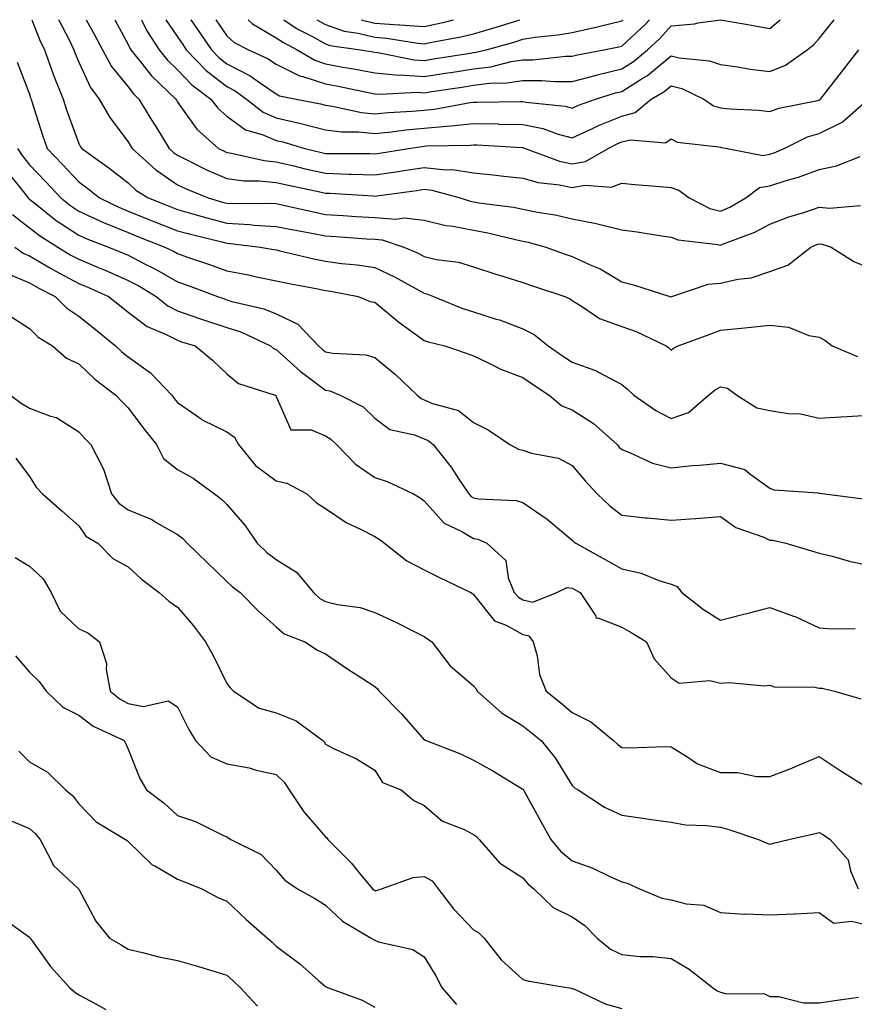
# Model space of a CAD drawing. Units: inches. Extents: x 1029203 to 1031843, y 7231898 to 7234538.
# Drawn here: x 1029686 to 1029855, y 7234338 to 7234538 of the extents above; entities that cross this region are included whole.
import ezdxf

# ---------------------------------------------------------------- set-up
doc = ezdxf.new("R2010")
doc.units = ezdxf.units.IN
doc.header["$MEASUREMENT"] = 0
doc.layers.add('Contour_10297231', color=7, linetype='Continuous', true_color=0xb47cea)

msp = doc.modelspace()

# ---------------------------------------------------------------- linework, layer by layer
at = {"layer": 'Contour_10297231'}
for points in [[(1029688.53, 7234538, 2954), (1029690.1, 7234533.96, 2954), (1029691.08, 7234531.92, 2954), (1029692.8, 7234527.16, 2954), (1029692.93, 7234526.79, 2954), (1029694.85, 7234521.92, 2954), (1029695.65, 7234519.51, 2954), (1029698.05, 7234512.94, 2954), (1029698.4, 7234512.26, 2954), (1029698.64, 7234511.92, 2954), (1029704.14, 7234508, 2954), (1029708.05, 7234504.91, 2954), (1029709.63, 7234503.49, 2954), (1029712.09, 7234501.92, 2954), (1029716.33, 7234500.2, 2954), (1029718.05, 7234499.52, 2954), (1029721.37, 7234498.6, 2954), (1029723.97, 7234497.83, 2954), (1029728.05, 7234496.76, 2954), (1029732.64, 7234496.51, 2954), (1029733.58, 7234496.39, 2954), (1029738.05, 7234496.11, 2954), (1029741.53, 7234495.39, 2954), (1029745.24, 7234494.73, 2954), (1029748.05, 7234494.18, 2954), (1029750.16, 7234494.04, 2954), (1029756.33, 7234493.63, 2954), (1029758.05, 7234493.52, 2954), (1029759.55, 7234493.41, 2954), (1029763.89, 7234491.92, 2954), (1029766.8, 7234490.66, 2954), (1029768.05, 7234490, 2954), (1029770.55, 7234489.42, 2954), (1029775, 7234488.86, 2954), (1029778.05, 7234487.95, 2954), (1029782.54, 7234486.41, 2954), (1029783.95, 7234486.03, 2954), (1029788.05, 7234484.76, 2954), (1029790.16, 7234484.02, 2954), (1029796.51, 7234481.92, 2954), (1029797.58, 7234481.45, 2954), (1029798.05, 7234481.09, 2954), (1029800.14, 7234479.83, 2954), (1029803.56, 7234477.43, 2954), (1029808.05, 7234475.81, 2954), (1029810.98, 7234474.84, 2954), (1029817.07, 7234471.92, 2954), (1029817.62, 7234471.49, 2954), (1029818.05, 7234471.07, 2954), (1029818.52, 7234471.45, 2954), (1029819.48, 7234471.92, 2954), (1029825.75, 7234474.22, 2954), (1029828.05, 7234475.07, 2954), (1029831.59, 7234475.45, 2954), (1029834.26, 7234475.7, 2954), (1029838.05, 7234476.11, 2954), (1029841.86, 7234475.72, 2954), (1029845.94, 7234474.02, 2954), (1029848.05, 7234473.64, 2954), (1029849.18, 7234473.06, 2954), (1029850.67, 7234471.92, 2954), (1029855.86, 7234469.74, 2954)], [(1029693.95, 7234538, 2955), (1029694.01, 7234537.88, 2955), (1029696.08, 7234533.89, 2955), (1029697.03, 7234531.92, 2955), (1029697.31, 7234531.17, 2955), (1029698.05, 7234529.38, 2955), (1029700.39, 7234524.26, 2955), (1029702.21, 7234521.92, 2955), (1029704.32, 7234518.19, 2955), (1029708.05, 7234513.27, 2955), (1029708.56, 7234512.43, 2955), (1029708.87, 7234511.92, 2955), (1029713.67, 7234507.55, 2955), (1029718.05, 7234504.56, 2955), (1029719.83, 7234503.7, 2955), (1029724.24, 7234501.92, 2955), (1029727.17, 7234501.05, 2955), (1029728.05, 7234500.82, 2955), (1029729.22, 7234500.76, 2955), (1029736.94, 7234500.8, 2955), (1029738.05, 7234500.73, 2955), (1029739.55, 7234500.42, 2955), (1029745.24, 7234499.11, 2955), (1029748.05, 7234498.55, 2955), (1029751.64, 7234498.32, 2955), (1029754.28, 7234498.15, 2955), (1029758.05, 7234497.9, 2955), (1029762.37, 7234497.6, 2955), (1029764.01, 7234497.88, 2955), (1029768.05, 7234497.41, 2955), (1029772.42, 7234496.3, 2955), (1029773.81, 7234496.16, 2955), (1029778.05, 7234495.33, 2955), (1029780.94, 7234494.81, 2955), (1029786.51, 7234493.46, 2955), (1029788.05, 7234493.15, 2955), (1029789.09, 7234492.95, 2955), (1029792.66, 7234491.92, 2955), (1029796.62, 7234490.48, 2955), (1029798.05, 7234490, 2955), (1029801.64, 7234488.33, 2955), (1029803.66, 7234487.53, 2955), (1029808.05, 7234484.9, 2955), (1029810.43, 7234484.3, 2955), (1029817.82, 7234481.92, 2955), (1029818.01, 7234481.87, 2955), (1029818.05, 7234481.85, 2955), (1029818.11, 7234481.87, 2955), (1029818.23, 7234481.92, 2955), (1029825.55, 7234484.41, 2955), (1029828.05, 7234484.62, 2955), (1029831.57, 7234485.44, 2955), (1029834.26, 7234485.72, 2955), (1029838.05, 7234486.97, 2955), (1029841.7, 7234488.27, 2955), (1029846.41, 7234491.92, 2955), (1029847.56, 7234492.42, 2955), (1029848.05, 7234492.58, 2955), (1029848.66, 7234492.53, 2955), (1029850.51, 7234491.92, 2955), (1029855.12, 7234489, 2955), (1029858.05, 7234487.78, 2955)], [(1029699.56, 7234538, 2956), (1029701.16, 7234535.04, 2956), (1029702.84, 7234531.92, 2956), (1029704.67, 7234528.54, 2956), (1029708.05, 7234524.38, 2956), (1029709.12, 7234522.99, 2956), (1029710.24, 7234521.92, 2956), (1029713.19, 7234517.06, 2956), (1029713.64, 7234516.33, 2956), (1029716.33, 7234511.92, 2956), (1029717.23, 7234511.1, 2956), (1029718.05, 7234510.54, 2956), (1029720.75, 7234509.22, 2956), (1029723.77, 7234507.64, 2956), (1029728.05, 7234505.79, 2956), (1029731.49, 7234505.35, 2956), (1029734.59, 7234505.37, 2956), (1029738.05, 7234505.03, 2956), (1029740.57, 7234504.44, 2956), (1029746.86, 7234503.12, 2956), (1029748.05, 7234502.85, 2956), (1029748.95, 7234502.82, 2956), (1029757.7, 7234502.28, 2956), (1029758.05, 7234502.27, 2956), (1029758.46, 7234502.33, 2956), (1029766.55, 7234503.41, 2956), (1029768.05, 7234503.64, 2956), (1029769.61, 7234503.47, 2956), (1029775.32, 7234501.92, 2956), (1029777.35, 7234501.22, 2956), (1029778.05, 7234501.07, 2956), (1029779.09, 7234500.89, 2956), (1029786.1, 7234499.98, 2956), (1029788.05, 7234499.6, 2956), (1029790.96, 7234499, 2956), (1029794.59, 7234498.47, 2956), (1029798.05, 7234497.66, 2956), (1029802.85, 7234496.73, 2956), (1029803.44, 7234496.54, 2956), (1029808.05, 7234495.39, 2956), (1029811.16, 7234495.02, 2956), (1029815.73, 7234494.24, 2956), (1029818.05, 7234493.94, 2956), (1029819.5, 7234493.37, 2956), (1029827.54, 7234492.43, 2956), (1029828.05, 7234492.29, 2956), (1029828.71, 7234492.57, 2956), (1029835.02, 7234494.95, 2956), (1029838.05, 7234496.59, 2956), (1029841.9, 7234498.08, 2956), (1029845.16, 7234499.02, 2956), (1029848.05, 7234500, 2956), (1029850.18, 7234499.79, 2956), (1029856.47, 7234500.34, 2956)], [(1029705.33, 7234538, 2957), (1029708.05, 7234532.97, 2957), (1029708.38, 7234532.26, 2957), (1029708.62, 7234531.92, 2957), (1029710.84, 7234529.13, 2957), (1029712.76, 7234526.64, 2957), (1029717.68, 7234521.92, 2957), (1029717.82, 7234521.69, 2957), (1029718.05, 7234521.3, 2957), (1029721.94, 7234515.81, 2957), (1029726.39, 7234511.92, 2957), (1029727.48, 7234511.35, 2957), (1029728.05, 7234511.1, 2957), (1029728.99, 7234510.98, 2957), (1029735.59, 7234509.46, 2957), (1029738.05, 7234509.21, 2957), (1029741.59, 7234508.38, 2957), (1029743.93, 7234507.8, 2957), (1029748.05, 7234506.87, 2957), (1029752.85, 7234506.72, 2957), (1029753.26, 7234506.71, 2957), (1029758.05, 7234506.55, 2957), (1029762.74, 7234507.23, 2957), (1029763.48, 7234507.36, 2957), (1029768.05, 7234508.04, 2957), (1029772.39, 7234507.58, 2957), (1029773.75, 7234507.62, 2957), (1029778.05, 7234507, 2957), (1029782.64, 7234506.51, 2957), (1029783.58, 7234506.39, 2957), (1029788.05, 7234505.88, 2957), (1029791.16, 7234505.03, 2957), (1029795.43, 7234504.53, 2957), (1029798.05, 7234503.97, 2957), (1029800.57, 7234504.45, 2957), (1029805.9, 7234504.06, 2957), (1029808.05, 7234504.85, 2957), (1029810.73, 7234504.61, 2957), (1029815.75, 7234504.22, 2957), (1029818.05, 7234504.01, 2957), (1029819.61, 7234503.48, 2957), (1029821.7, 7234501.92, 2957), (1029825.88, 7234499.75, 2957), (1029828.05, 7234499.18, 2957), (1029829.96, 7234500.01, 2957), (1029833.19, 7234501.92, 2957), (1029836, 7234503.97, 2957), (1029838.05, 7234504.34, 2957), (1029841.6, 7234505.47, 2957), (1029843.91, 7234506.06, 2957), (1029848.05, 7234507.64, 2957), (1029851.59, 7234508.38, 2957), (1029856.39, 7234510.26, 2957)], [(1029710.76, 7234538, 2958), (1029711.86, 7234535.72, 2958), (1029714.32, 7234531.92, 2958), (1029715.98, 7234529.85, 2958), (1029718.05, 7234527.84, 2958), (1029720.94, 7234524.81, 2958), (1029724.83, 7234521.92, 2958), (1029726.21, 7234520.08, 2958), (1029728.05, 7234518.44, 2958), (1029731.84, 7234515.71, 2958), (1029735.22, 7234514.74, 2958), (1029738.05, 7234513.53, 2958), (1029739.36, 7234513.23, 2958), (1029743.85, 7234511.92, 2958), (1029747.21, 7234511.08, 2958), (1029748.05, 7234510.89, 2958), (1029749.1, 7234510.87, 2958), (1029757, 7234510.87, 2958), (1029758.05, 7234510.83, 2958), (1029759.01, 7234510.97, 2958), (1029764.85, 7234511.92, 2958), (1029767.64, 7234512.32, 2958), (1029768.05, 7234512.36, 2958), (1029768.54, 7234512.41, 2958), (1029777.37, 7234512.59, 2958), (1029778.05, 7234512.67, 2958), (1029778.79, 7234512.65, 2958), (1029787.91, 7234512.07, 2958), (1029788.05, 7234512.07, 2958), (1029788.17, 7234512.04, 2958), (1029788.5, 7234511.92, 2958), (1029795.47, 7234509.34, 2958), (1029798.05, 7234508.8, 2958), (1029800.69, 7234509.29, 2958), (1029805.28, 7234511.92, 2958), (1029807.11, 7234512.85, 2958), (1029808.05, 7234513.23, 2958), (1029809.81, 7234513.69, 2958), (1029816.9, 7234513.06, 2958), (1029818.05, 7234513.87, 2958), (1029819.3, 7234513.18, 2958), (1029827.72, 7234512.25, 2958), (1029828.05, 7234512.14, 2958), (1029828.25, 7234512.13, 2958), (1029829.4, 7234511.92, 2958), (1029836.62, 7234510.49, 2958), (1029838.05, 7234510.76, 2958), (1029838.93, 7234511.04, 2958), (1029840.94, 7234511.92, 2958), (1029845.71, 7234514.25, 2958), (1029848.05, 7234514.95, 2958), (1029852.72, 7234517.26, 2958), (1029857.68, 7234521.56, 2958)], [(1029715.67, 7234538, 2959), (1029718.05, 7234534.51, 2959), (1029719.1, 7234532.96, 2959), (1029719.81, 7234531.92, 2959), (1029723.85, 7234527.72, 2959), (1029728.05, 7234524.46, 2959), (1029729.71, 7234523.59, 2959), (1029732.03, 7234521.92, 2959), (1029735.39, 7234519.25, 2959), (1029738.05, 7234518.11, 2959), (1029743.03, 7234516.95, 2959), (1029743.07, 7234516.94, 2959), (1029748.05, 7234515.66, 2959), (1029751.37, 7234515.25, 2959), (1029754.73, 7234515.25, 2959), (1029758.05, 7234514.92, 2959), (1029761.39, 7234515.26, 2959), (1029764.3, 7234515.67, 2959), (1029768.05, 7234516.02, 2959), (1029772.58, 7234516.45, 2959), (1029773.5, 7234516.47, 2959), (1029778.05, 7234516.97, 2959), (1029782.99, 7234516.87, 2959), (1029783.11, 7234516.86, 2959), (1029788.05, 7234516.74, 2959), (1029792.05, 7234515.92, 2959), (1029795.16, 7234514.81, 2959), (1029798.05, 7234514.04, 2959), (1029802.03, 7234515.9, 2959), (1029803.38, 7234516.59, 2959), (1029808.05, 7234518.47, 2959), (1029810.78, 7234519.19, 2959), (1029814.03, 7234521.92, 2959), (1029816.59, 7234523.38, 2959), (1029818.05, 7234524.61, 2959), (1029820.22, 7234524.09, 2959), (1029824.71, 7234521.92, 2959), (1029826.68, 7234520.56, 2959), (1029828.05, 7234520.14, 2959), (1029830.04, 7234519.93, 2959), (1029835.78, 7234519.65, 2959), (1029838.05, 7234519.38, 2959), (1029839.87, 7234520.1, 2959), (1029847.78, 7234521.66, 2959), (1029848.05, 7234521.73, 2959), (1029848.17, 7234521.79, 2959), (1029848.32, 7234521.92, 2959), (1029849.26, 7234523.13, 2959), (1029852.58, 7234527.4, 2959), (1029856.1, 7234531.92, 2959)], [(1029720.76, 7234538, 2960), (1029722.11, 7234535.99, 2960), (1029724.92, 7234531.92, 2960), (1029726.45, 7234530.32, 2960), (1029728.05, 7234529.08, 2960), (1029732.76, 7234526.63, 2960), (1029734.85, 7234525.11, 2960), (1029738.05, 7234522.95, 2960), (1029738.73, 7234522.6, 2960), (1029742.11, 7234521.92, 2960), (1029747.05, 7234520.93, 2960), (1029748.05, 7234520.68, 2960), (1029749.46, 7234520.5, 2960), (1029755.34, 7234519.21, 2960), (1029758.05, 7234518.94, 2960), (1029760.76, 7234519.21, 2960), (1029765.59, 7234519.46, 2960), (1029768.05, 7234519.68, 2960), (1029770.1, 7234519.88, 2960), (1029777.33, 7234521.19, 2960), (1029778.05, 7234521.28, 2960), (1029778.71, 7234521.26, 2960), (1029787.58, 7234521.45, 2960), (1029788.05, 7234521.43, 2960), (1029788.66, 7234521.31, 2960), (1029796.6, 7234520.46, 2960), (1029798.05, 7234520.08, 2960), (1029799.3, 7234520.67, 2960), (1029802.76, 7234521.92, 2960), (1029806.78, 7234523.18, 2960), (1029808.05, 7234523.48, 2960), (1029812.21, 7234526.08, 2960), (1029813.28, 7234526.7, 2960), (1029818.05, 7234530.68, 2960), (1029819.69, 7234530.29, 2960), (1029825.82, 7234529.69, 2960), (1029828.05, 7234528.9, 2960), (1029831.51, 7234528.45, 2960), (1029834.09, 7234527.96, 2960), (1029838.05, 7234527.53, 2960), (1029841.21, 7234528.76, 2960), (1029845.65, 7234531.92, 2960), (1029846.96, 7234533, 2960), (1029848.05, 7234534.19, 2960), (1029851.08, 7234538, 2960)], [(1029725.81, 7234538, 2961), (1029728.05, 7234534.76, 2961), (1029729.53, 7234533.39, 2961), (1029732.46, 7234531.92, 2961), (1029736.29, 7234530.16, 2961), (1029738.05, 7234528.97, 2961), (1029742.78, 7234526.65, 2961), (1029743.46, 7234526.51, 2961), (1029748.05, 7234524.99, 2961), (1029750.63, 7234524.51, 2961), (1029756.7, 7234523.27, 2961), (1029758.05, 7234523, 2961), (1029759.05, 7234522.92, 2961), (1029766.68, 7234523.29, 2961), (1029768.05, 7234523.2, 2961), (1029769.55, 7234523.43, 2961), (1029775.63, 7234524.35, 2961), (1029778.05, 7234524.73, 2961), (1029781.25, 7234525.11, 2961), (1029784.79, 7234525.18, 2961), (1029788.05, 7234525.68, 2961), (1029791.84, 7234525.71, 2961), (1029794.51, 7234525.46, 2961), (1029798.05, 7234525.49, 2961), (1029802.93, 7234526.79, 2961), (1029803.11, 7234526.85, 2961), (1029808.05, 7234528.02, 2961), (1029810.45, 7234529.52, 2961), (1029813.25, 7234531.92, 2961), (1029815.75, 7234534.22, 2961), (1029818.05, 7234536.75, 2961), (1029822.8, 7234537.16, 2961), (1029823.52, 7234537.38, 2961), (1029828.05, 7234537.97, 2961), (1029832.82, 7234537.15, 2961), (1029833.23, 7234537.1, 2961), (1029838.05, 7234536.2, 2961), (1029840.19, 7234538, 2961)], [(1029732.37, 7234538, 2962), (1029733.28, 7234537.14, 2962), (1029738.05, 7234534.32, 2962), (1029739.5, 7234533.36, 2962), (1029742.27, 7234531.92, 2962), (1029745.9, 7234529.78, 2962), (1029748.05, 7234529.07, 2962), (1029751.57, 7234528.4, 2962), (1029754.09, 7234527.96, 2962), (1029758.05, 7234527.2, 2962), (1029762.91, 7234526.79, 2962), (1029763.17, 7234526.8, 2962), (1029768.05, 7234526.48, 2962), (1029772.76, 7234527.21, 2962), (1029773.44, 7234527.32, 2962), (1029778.05, 7234528.04, 2962), (1029781.51, 7234528.46, 2962), (1029785.63, 7234529.51, 2962), (1029788.05, 7234529.88, 2962), (1029790.08, 7234529.89, 2962), (1029796.74, 7234530.62, 2962), (1029798.05, 7234530.63, 2962), (1029799.07, 7234530.9, 2962), (1029804.46, 7234531.92, 2962), (1029807.46, 7234532.5, 2962), (1029808.05, 7234532.64, 2962), (1029812.87, 7234537.11, 2962), (1029813.69, 7234538, 2962)], [(1029739.57, 7234538, 2963), (1029742.31, 7234536.17, 2963), (1029745.39, 7234534.57, 2963), (1029748.05, 7234533.09, 2963), (1029748.91, 7234532.79, 2963), (1029755.12, 7234531.92, 2963), (1029757.62, 7234531.48, 2963), (1029758.05, 7234531.4, 2963), (1029758.62, 7234531.35, 2963), (1029766.02, 7234529.89, 2963), (1029768.05, 7234529.76, 2963), (1029769.92, 7234530.05, 2963), (1029777.37, 7234531.25, 2963), (1029778.05, 7234531.35, 2963), (1029778.56, 7234531.41, 2963), (1029780.57, 7234531.92, 2963), (1029786.45, 7234533.53, 2963), (1029788.05, 7234534.05, 2963), (1029790.55, 7234534.43, 2963), (1029795.08, 7234534.9, 2963), (1029798.05, 7234535.4, 2963), (1029802.56, 7234536.43, 2963), (1029803.38, 7234536.59, 2963), (1029808.05, 7234537.77, 2963), (1029808.3, 7234538, 2963)], [(1029746.26, 7234538, 2964), (1029748.05, 7234537.01, 2964), (1029751.82, 7234535.69, 2964), (1029754.69, 7234535.29, 2964), (1029758.05, 7234534.43, 2964), (1029760.41, 7234534.27, 2964), (1029766.76, 7234533.21, 2964), (1029768.05, 7234533.11, 2964), (1029769.57, 7234533.44, 2964), (1029775.47, 7234534.5, 2964), (1029778.05, 7234535.12, 2964), (1029782.62, 7234536.49, 2964), (1029783.3, 7234536.68, 2964), (1029787.43, 7234538, 2964)], [(1029755.25, 7234538, 2965), (1029758.05, 7234537.28, 2965), (1029762.99, 7234536.97, 2965), (1029763.11, 7234536.98, 2965), (1029768.05, 7234536.6, 2965), (1029772.41, 7234537.55, 2965), (1029773.96, 7234538, 2965)], [(1029685.53, 7234529.39, 2953), (1029688.05, 7234522.88, 2953), (1029688.28, 7234522.16, 2953), (1029688.38, 7234521.92, 2953), (1029688.56, 7234521.42, 2953), (1029690.71, 7234514.57, 2953), (1029691.62, 7234511.92, 2953), (1029694.77, 7234508.64, 2953), (1029698.05, 7234505.12, 2953), (1029699.91, 7234503.78, 2953), (1029702.23, 7234501.92, 2953), (1029706.14, 7234500.01, 2953), (1029708.05, 7234499.21, 2953), (1029712.56, 7234497.4, 2953), (1029713.25, 7234497.13, 2953), (1029718.05, 7234495.23, 2953), (1029720.65, 7234494.51, 2953), (1029727, 7234492.98, 2953), (1029728.05, 7234492.7, 2953), (1029728.79, 7234492.66, 2953), (1029734.81, 7234491.92, 2953), (1029737.56, 7234491.44, 2953), (1029738.05, 7234491.34, 2953), (1029738.79, 7234491.18, 2953), (1029745.67, 7234489.55, 2953), (1029748.05, 7234489.06, 2953), (1029751.37, 7234488.61, 2953), (1029754.46, 7234488.32, 2953), (1029758.05, 7234487.77, 2953), (1029762.03, 7234485.9, 2953), (1029766.66, 7234483.3, 2953), (1029768.05, 7234482.56, 2953), (1029768.58, 7234482.45, 2953), (1029769.91, 7234481.92, 2953), (1029775.65, 7234479.52, 2953), (1029778.05, 7234478.8, 2953), (1029782.62, 7234477.34, 2953), (1029783.3, 7234477.16, 2953), (1029788.05, 7234475.39, 2953), (1029790.32, 7234474.2, 2953), (1029793.15, 7234471.92, 2953), (1029796.04, 7234469.91, 2953), (1029798.05, 7234468.58, 2953), (1029802.97, 7234466.85, 2953), (1029803.36, 7234466.6, 2953), (1029808.05, 7234464.11, 2953), (1029809.24, 7234463.12, 2953), (1029810.51, 7234461.92, 2953), (1029814.96, 7234458.82, 2953), (1029818.05, 7234457.22, 2953), (1029821.57, 7234458.41, 2953), (1029825.65, 7234461.92, 2953), (1029826.96, 7234463.01, 2953), (1029828.05, 7234463.63, 2953), (1029829.48, 7234463.35, 2953), (1029831.39, 7234461.92, 2953), (1029835.45, 7234459.32, 2953), (1029838.05, 7234458.8, 2953), (1029841.78, 7234458.18, 2953), (1029844.28, 7234458.15, 2953), (1029848.05, 7234457.25, 2953), (1029852.48, 7234457.5, 2953), (1029853.73, 7234457.61, 2953), (1029858.05, 7234457.86, 2953)], [(1029685.61, 7234511.92, 2952), (1029686.57, 7234510.45, 2952), (1029688.05, 7234508.6, 2952), (1029691.31, 7234505.19, 2952), (1029694.38, 7234501.92, 2952), (1029696.41, 7234500.29, 2952), (1029698.05, 7234499.22, 2952), (1029703.05, 7234496.92, 2952), (1029708.05, 7234494.85, 2952), (1029710.14, 7234494.01, 2952), (1029715.51, 7234491.92, 2952), (1029717.21, 7234491.09, 2952), (1029718.05, 7234490.6, 2952), (1029720.06, 7234489.9, 2952), (1029724.53, 7234488.4, 2952), (1029728.05, 7234487.13, 2952), (1029732.41, 7234486.29, 2952), (1029734.07, 7234485.9, 2952), (1029738.05, 7234485.08, 2952), (1029740.65, 7234484.52, 2952), (1029746.49, 7234483.47, 2952), (1029748.05, 7234483.16, 2952), (1029749.14, 7234483.01, 2952), (1029754.69, 7234481.92, 2952), (1029757.07, 7234480.93, 2952), (1029758.05, 7234480.73, 2952), (1029762.87, 7234476.73, 2952), (1029764.12, 7234475.85, 2952), (1029768.05, 7234473, 2952), (1029768.85, 7234472.72, 2952), (1029772.19, 7234471.92, 2952), (1029776.55, 7234470.42, 2952), (1029778.05, 7234469.89, 2952), (1029781.98, 7234467.99, 2952), (1029783.36, 7234467.23, 2952), (1029788.05, 7234465.47, 2952), (1029790.16, 7234464.02, 2952), (1029793.38, 7234461.92, 2952), (1029795.92, 7234459.79, 2952), (1029798.05, 7234458.96, 2952), (1029802.33, 7234456.2, 2952), (1029807.13, 7234451.92, 2952), (1029807.54, 7234451.41, 2952), (1029808.05, 7234450.88, 2952), (1029809.65, 7234450.32, 2952), (1029814.28, 7234448.16, 2952), (1029818.05, 7234447.22, 2952), (1029822.31, 7234447.65, 2952), (1029823.87, 7234447.74, 2952), (1029828.05, 7234448.13, 2952), (1029832.97, 7234446.84, 2952), (1029834.03, 7234445.95, 2952), (1029838.05, 7234443.08, 2952), (1029838.87, 7234442.75, 2952), (1029847.84, 7234442.13, 2952), (1029848.05, 7234442.09, 2952), (1029848.21, 7234442.08, 2952), (1029849.12, 7234441.92, 2952), (1029857.03, 7234440.9, 2952)], [(1029683.46, 7234507.33, 2951), (1029686.76, 7234503.2, 2951), (1029687.78, 7234501.92, 2951), (1029687.89, 7234501.77, 2951), (1029688.05, 7234501.66, 2951), (1029689.26, 7234500.72, 2951), (1029693.48, 7234497.34, 2951), (1029698.05, 7234494.36, 2951), (1029699.71, 7234493.59, 2951), (1029704.1, 7234491.92, 2951), (1029706.9, 7234490.76, 2951), (1029708.05, 7234490.26, 2951), (1029711.49, 7234488.48, 2951), (1029713.6, 7234487.46, 2951), (1029718.05, 7234484.87, 2951), (1029720.24, 7234484.11, 2951), (1029726.14, 7234481.92, 2951), (1029727.54, 7234481.41, 2951), (1029728.05, 7234481.24, 2951), (1029729.05, 7234480.93, 2951), (1029735.53, 7234479.41, 2951), (1029738.05, 7234478.41, 2951), (1029742.42, 7234476.3, 2951), (1029746.59, 7234471.92, 2951), (1029747.35, 7234471.23, 2951), (1029748.05, 7234470.7, 2951), (1029749.55, 7234470.41, 2951), (1029756.19, 7234470.07, 2951), (1029758.05, 7234469.57, 2951), (1029762.25, 7234466.11, 2951), (1029766.59, 7234461.92, 2951), (1029767.39, 7234461.26, 2951), (1029768.05, 7234460.99, 2951), (1029769.71, 7234460.26, 2951), (1029774.96, 7234458.82, 2951), (1029778.05, 7234456.35, 2951), (1029781.02, 7234454.89, 2951), (1029785.37, 7234451.92, 2951), (1029787.11, 7234450.98, 2951), (1029788.05, 7234450.76, 2951), (1029789.81, 7234450.17, 2951), (1029795.26, 7234449.13, 2951), (1029798.05, 7234447.69, 2951), (1029800.65, 7234444.53, 2951), (1029803.11, 7234441.92, 2951), (1029805.63, 7234439.5, 2951), (1029808.05, 7234437.58, 2951), (1029812.87, 7234437.09, 2951), (1029813.19, 7234437.06, 2951), (1029818.05, 7234436.58, 2951), (1029823.03, 7234436.9, 2951), (1029823.07, 7234436.9, 2951), (1029828.05, 7234437.31, 2951), (1029831.21, 7234435.09, 2951), (1029836.84, 7234433.13, 2951), (1029838.05, 7234432.57, 2951), (1029838.64, 7234432.51, 2951), (1029841.31, 7234431.92, 2951), (1029846.51, 7234430.38, 2951), (1029848.05, 7234429.91, 2951), (1029850.71, 7234429.27, 2951), (1029854.38, 7234428.24, 2951), (1029858.05, 7234427.44, 2951)], [(1029684.65, 7234498.53, 2950), (1029688.05, 7234495.85, 2950), (1029690.26, 7234494.13, 2950), (1029693.81, 7234491.92, 2950), (1029696.45, 7234490.32, 2950), (1029698.05, 7234489.47, 2950), (1029702.29, 7234487.67, 2950), (1029703.36, 7234487.23, 2950), (1029708.05, 7234485.18, 2950), (1029710.2, 7234484.07, 2950), (1029713.73, 7234481.92, 2950), (1029716.12, 7234480, 2950), (1029718.05, 7234479.02, 2950), (1029722.5, 7234477.47, 2950), (1029723.3, 7234477.17, 2950), (1029728.05, 7234475.62, 2950), (1029730.86, 7234474.74, 2950), (1029736.92, 7234471.92, 2950), (1029737.52, 7234471.39, 2950), (1029738.05, 7234471.14, 2950), (1029742.91, 7234466.77, 2950), (1029743.97, 7234466, 2950), (1029748.05, 7234462.93, 2950), (1029748.89, 7234462.77, 2950), (1029751, 7234461.92, 2950), (1029755.67, 7234459.54, 2950), (1029758.05, 7234457.27, 2950), (1029761.1, 7234454.97, 2950), (1029766.1, 7234453.88, 2950), (1029768.05, 7234453.09, 2950), (1029768.87, 7234452.74, 2950), (1029769.83, 7234451.92, 2950), (1029773.5, 7234447.36, 2950), (1029775.06, 7234444.91, 2950), (1029777.07, 7234441.92, 2950), (1029777.54, 7234441.41, 2950), (1029778.05, 7234441.11, 2950), (1029779.07, 7234440.9, 2950), (1029786.68, 7234440.55, 2950), (1029788.05, 7234440.15, 2950), (1029792.93, 7234436.79, 2950), (1029794.55, 7234435.41, 2950), (1029798.05, 7234432.52, 2950), (1029798.34, 7234432.22, 2950), (1029798.75, 7234431.92, 2950), (1029804.73, 7234428.6, 2950), (1029808.05, 7234426.71, 2950), (1029812.01, 7234425.88, 2950), (1029815.59, 7234424.38, 2950), (1029818.05, 7234423.65, 2950), (1029819.26, 7234423.13, 2950), (1029820.24, 7234421.92, 2950), (1029824.61, 7234418.48, 2950), (1029828.05, 7234416.31, 2950), (1029832.52, 7234417.46, 2950), (1029833.97, 7234417.84, 2950), (1029838.05, 7234418.89, 2950), (1029842.84, 7234417.13, 2950), (1029843.17, 7234417.04, 2950), (1029848.05, 7234414.79, 2950), (1029850.67, 7234414.55, 2950), (1029855.34, 7234414.63, 2950)], [(1029685.1, 7234491.92, 2949), (1029686.8, 7234490.67, 2949), (1029688.05, 7234490.14, 2949), (1029692.33, 7234487.64, 2949), (1029693.23, 7234487.1, 2949), (1029698.05, 7234484.57, 2949), (1029699.91, 7234483.78, 2949), (1029704.05, 7234481.92, 2949), (1029706.29, 7234480.16, 2949), (1029708.05, 7234478.73, 2949), (1029711.92, 7234475.8, 2949), (1029715.75, 7234474.21, 2949), (1029718.05, 7234473.05, 2949), (1029718.89, 7234472.76, 2949), (1029721.62, 7234471.92, 2949), (1029725.16, 7234469.04, 2949), (1029728.05, 7234466.26, 2949), (1029730.41, 7234464.28, 2949), (1029737.85, 7234461.92, 2949), (1029737.99, 7234461.86, 2949), (1029738.05, 7234461.65, 2949), (1029741.02, 7234454.89, 2949), (1029745.1, 7234454.87, 2949), (1029748.05, 7234453.65, 2949), (1029749.12, 7234453, 2949), (1029750.26, 7234451.92, 2949), (1029754.1, 7234447.96, 2949), (1029758.05, 7234445.23, 2949), (1029760.55, 7234444.43, 2949), (1029765.84, 7234441.92, 2949), (1029767.25, 7234441.12, 2949), (1029768.05, 7234440.52, 2949), (1029772.11, 7234435.97, 2949), (1029775.65, 7234434.32, 2949), (1029778.05, 7234432.9, 2949), (1029778.87, 7234432.73, 2949), (1029780.73, 7234431.92, 2949), (1029784.55, 7234428.42, 2949), (1029785.06, 7234424.91, 2949), (1029786.29, 7234421.92, 2949), (1029787.11, 7234420.97, 2949), (1029788.05, 7234420.46, 2949), (1029790.02, 7234419.95, 2949), (1029794.94, 7234421.92, 2949), (1029797, 7234422.97, 2949), (1029798.05, 7234422.81, 2949), (1029798.62, 7234422.49, 2949), (1029799.61, 7234421.92, 2949), (1029802.72, 7234417.25, 2949), (1029802.87, 7234416.73, 2949), (1029803.21, 7234416.77, 2949), (1029808.05, 7234414.91, 2949), (1029809.98, 7234413.84, 2949), (1029813.07, 7234411.92, 2949), (1029814.61, 7234408.47, 2949), (1029818.05, 7234404.63, 2949), (1029819.67, 7234403.55, 2949), (1029825.88, 7234404.1, 2949), (1029828.05, 7234403.55, 2949), (1029829.85, 7234403.71, 2949), (1029836.98, 7234402.99, 2949), (1029838.05, 7234403.13, 2949), (1029838.93, 7234402.81, 2949), (1029847.21, 7234402.76, 2949), (1029848.05, 7234402.58, 2949), (1029848.66, 7234402.53, 2949), (1029851.16, 7234401.92, 2949), (1029856.53, 7234400.41, 2949)], [(1029683.26, 7234486.71, 2948), (1029688.05, 7234484.67, 2948), (1029689.79, 7234483.66, 2948), (1029693.26, 7234481.92, 2948), (1029695.65, 7234479.53, 2948), (1029698.05, 7234477.91, 2948), (1029701.39, 7234475.26, 2948), (1029705.51, 7234471.92, 2948), (1029706.8, 7234470.67, 2948), (1029708.05, 7234469.7, 2948), (1029712.58, 7234466.46, 2948), (1029716.88, 7234461.92, 2948), (1029717.39, 7234461.25, 2948), (1029718.05, 7234460.4, 2948), (1029722.87, 7234457.11, 2948), (1029723.07, 7234456.95, 2948), (1029728.05, 7234454.46, 2948), (1029729.57, 7234453.44, 2948), (1029730.41, 7234451.92, 2948), (1029733.83, 7234447.7, 2948), (1029738.05, 7234444.53, 2948), (1029740.2, 7234444.08, 2948), (1029744.24, 7234441.92, 2948), (1029746.23, 7234440.1, 2948), (1029748.05, 7234438.94, 2948), (1029752.21, 7234436.09, 2948), (1029755.24, 7234434.73, 2948), (1029758.05, 7234433.28, 2948), (1029758.89, 7234432.77, 2948), (1029759.98, 7234431.92, 2948), (1029764.51, 7234428.38, 2948), (1029768.05, 7234426.56, 2948), (1029771.14, 7234425, 2948), (1029777.48, 7234421.92, 2948), (1029777.84, 7234421.71, 2948), (1029778.05, 7234421.55, 2948), (1029782.31, 7234416.18, 2948), (1029784.67, 7234415.3, 2948), (1029788.05, 7234413.44, 2948), (1029789.26, 7234413.13, 2948), (1029790.12, 7234411.92, 2948), (1029790.9, 7234409.08, 2948), (1029791.43, 7234405.3, 2948), (1029792.72, 7234401.92, 2948), (1029795.69, 7234399.56, 2948), (1029798.05, 7234397.6, 2948), (1029801.82, 7234395.7, 2948), (1029806.41, 7234391.92, 2948), (1029807.25, 7234391.11, 2948), (1029808.05, 7234390.55, 2948), (1029809.5, 7234390.48, 2948), (1029816.84, 7234390.72, 2948), (1029818.05, 7234390.64, 2948), (1029821.27, 7234388.69, 2948), (1029823.38, 7234387.24, 2948), (1029828.05, 7234385.43, 2948), (1029831.59, 7234385.45, 2948), (1029835.35, 7234384.62, 2948), (1029838.05, 7234384.64, 2948), (1029842.5, 7234386.37, 2948), (1029843.3, 7234386.67, 2948), (1029848.05, 7234388.71, 2948), (1029852.13, 7234386, 2948), (1029857.15, 7234382.82, 2948)], [(1029684.1, 7234477.98, 2947), (1029688.05, 7234475.46, 2947), (1029689.81, 7234473.69, 2947), (1029692.72, 7234471.92, 2947), (1029695.53, 7234469.39, 2947), (1029698.05, 7234468.26, 2947), (1029701.27, 7234465.14, 2947), (1029705.57, 7234461.92, 2947), (1029706.76, 7234460.62, 2947), (1029708.05, 7234459.36, 2947), (1029711.25, 7234455.13, 2947), (1029713.77, 7234451.92, 2947), (1029715.2, 7234449.07, 2947), (1029718.05, 7234446.87, 2947), (1029721.21, 7234445.08, 2947), (1029725.57, 7234441.92, 2947), (1029726.98, 7234440.86, 2947), (1029728.05, 7234439.77, 2947), (1029731.72, 7234435.59, 2947), (1029734.2, 7234431.92, 2947), (1029736.17, 7234430.05, 2947), (1029738.05, 7234428.61, 2947), (1029742.19, 7234426.06, 2947), (1029745.59, 7234421.92, 2947), (1029746.86, 7234420.73, 2947), (1029748.05, 7234420.11, 2947), (1029750.47, 7234419.51, 2947), (1029755.04, 7234418.92, 2947), (1029758.05, 7234417.86, 2947), (1029762.15, 7234416.01, 2947), (1029765.9, 7234414.07, 2947), (1029768.05, 7234413, 2947), (1029768.71, 7234412.57, 2947), (1029769.61, 7234411.92, 2947), (1029773.26, 7234407.13, 2947), (1029778.05, 7234403.03, 2947), (1029778.56, 7234402.43, 2947), (1029778.75, 7234401.92, 2947), (1029783.67, 7234397.55, 2947), (1029788.05, 7234394.94, 2947), (1029789.73, 7234393.6, 2947), (1029791.74, 7234391.92, 2947), (1029794.59, 7234388.45, 2947), (1029798.05, 7234382.81, 2947), (1029798.5, 7234382.37, 2947), (1029799.22, 7234381.92, 2947), (1029804.57, 7234378.44, 2947), (1029808.05, 7234376.85, 2947), (1029812.35, 7234376.22, 2947), (1029814.01, 7234375.97, 2947), (1029818.05, 7234375.37, 2947), (1029821, 7234374.87, 2947), (1029825.24, 7234374.73, 2947), (1029828.05, 7234374.36, 2947), (1029829.98, 7234373.86, 2947), (1029835.78, 7234371.92, 2947), (1029837.33, 7234371.2, 2947), (1029838.05, 7234370.92, 2947), (1029838.83, 7234371.14, 2947), (1029841.9, 7234371.92, 2947), (1029846.96, 7234373.01, 2947), (1029848.05, 7234373.3, 2947), (1029848.93, 7234372.81, 2947), (1029850.3, 7234371.92, 2947), (1029853.93, 7234367.8, 2947), (1029854.4, 7234365.56, 2947), (1029855.94, 7234361.92, 2947)], [(1029684.22, 7234461.92, 2946), (1029686.39, 7234460.27, 2946), (1029688.05, 7234459.29, 2946), (1029692.29, 7234457.68, 2946), (1029693.54, 7234457.41, 2946), (1029698.05, 7234454.46, 2946), (1029699.26, 7234453.13, 2946), (1029700.51, 7234451.92, 2946), (1029703.07, 7234446.94, 2946), (1029703.07, 7234446.9, 2946), (1029704.67, 7234441.92, 2946), (1029706.14, 7234440.02, 2946), (1029708.05, 7234438.71, 2946), (1029712.87, 7234436.74, 2946), (1029713.89, 7234436.08, 2946), (1029718.05, 7234433.69, 2946), (1029719.05, 7234432.92, 2946), (1029720.02, 7234431.92, 2946), (1029724.1, 7234427.96, 2946), (1029728.05, 7234424.16, 2946), (1029729.2, 7234423.07, 2946), (1029730.76, 7234421.92, 2946), (1029734.38, 7234418.25, 2946), (1029738.05, 7234415, 2946), (1029739.67, 7234413.54, 2946), (1029743.83, 7234411.92, 2946), (1029746.39, 7234410.25, 2946), (1029748.05, 7234409.52, 2946), (1029752.54, 7234406.4, 2946), (1029755.34, 7234404.63, 2946), (1029758.05, 7234402.89, 2946), (1029758.56, 7234402.43, 2946), (1029758.89, 7234401.92, 2946), (1029763.46, 7234397.32, 2946), (1029768.05, 7234392.11, 2946), (1029768.17, 7234392.05, 2946), (1029768.44, 7234391.92, 2946), (1029775.39, 7234389.25, 2946), (1029778.05, 7234387.96, 2946), (1029781.92, 7234385.78, 2946), (1029787.68, 7234382.3, 2946), (1029788.05, 7234382.08, 2946), (1029788.13, 7234381.99, 2946), (1029788.17, 7234381.92, 2946), (1029788.3, 7234381.66, 2946), (1029791.68, 7234375.55, 2946), (1029793.71, 7234371.92, 2946), (1029795.65, 7234369.53, 2946), (1029798.05, 7234367.57, 2946), (1029802.23, 7234366.1, 2946), (1029805.53, 7234364.45, 2946), (1029808.05, 7234363.34, 2946), (1029809.16, 7234363.04, 2946), (1029811.68, 7234361.92, 2946), (1029816.16, 7234360.02, 2946), (1029818.05, 7234359.68, 2946), (1029821.1, 7234358.87, 2946), (1029824.71, 7234358.58, 2946), (1029828.05, 7234357.12, 2946), (1029832.91, 7234356.78, 2946), (1029833.15, 7234356.83, 2946), (1029838.05, 7234356.63, 2946), (1029842.97, 7234356.83, 2946), (1029843.17, 7234356.8, 2946), (1029848.05, 7234357.12, 2946), (1029851.06, 7234354.93, 2946), (1029854.61, 7234355.36, 2946), (1029858.05, 7234354.5, 2946)], [(1029685.28, 7234449.14, 2945), (1029688.05, 7234445.46, 2945), (1029689.42, 7234443.28, 2945), (1029690.71, 7234441.92, 2945), (1029694.63, 7234438.5, 2945), (1029698.05, 7234435.41, 2945), (1029699.46, 7234433.33, 2945), (1029701.94, 7234431.92, 2945), (1029704.92, 7234428.8, 2945), (1029708.05, 7234427.12, 2945), (1029710.75, 7234424.61, 2945), (1029714.36, 7234421.92, 2945), (1029716.27, 7234420.15, 2945), (1029718.05, 7234418.99, 2945), (1029721.27, 7234415.15, 2945), (1029723.73, 7234411.92, 2945), (1029725.3, 7234409.17, 2945), (1029728.05, 7234403.52, 2945), (1029728.75, 7234402.63, 2945), (1029729.38, 7234401.92, 2945), (1029734.61, 7234398.47, 2945), (1029738.05, 7234397.52, 2945), (1029742.07, 7234395.93, 2945), (1029747.5, 7234391.92, 2945), (1029747.8, 7234391.66, 2945), (1029748.05, 7234391.18, 2945), (1029749.55, 7234390.42, 2945), (1029754.32, 7234388.2, 2945), (1029758.05, 7234385.94, 2945), (1029759.59, 7234383.46, 2945), (1029763.4, 7234381.92, 2945), (1029765.92, 7234379.78, 2945), (1029768.05, 7234378.78, 2945), (1029771.76, 7234375.63, 2945), (1029776.02, 7234373.96, 2945), (1029778.05, 7234372.92, 2945), (1029778.6, 7234372.47, 2945), (1029779.18, 7234371.92, 2945), (1029783.28, 7234367.15, 2945), (1029788.05, 7234364.12, 2945), (1029789.01, 7234362.88, 2945), (1029790.24, 7234361.92, 2945), (1029794.2, 7234358.08, 2945), (1029798.05, 7234356.2, 2945), (1029800.59, 7234354.45, 2945), (1029803.07, 7234351.92, 2945), (1029805.8, 7234349.66, 2945), (1029808.05, 7234348.57, 2945), (1029811.76, 7234348.21, 2945), (1029814.34, 7234348.21, 2945), (1029818.05, 7234347.75, 2945), (1029821.72, 7234345.6, 2945), (1029826.45, 7234341.92, 2945), (1029827.37, 7234341.24, 2945), (1029828.05, 7234340.96, 2945), (1029829.34, 7234340.63, 2945), (1029836.84, 7234340.7, 2945), (1029838.05, 7234340.05, 2945), (1029839.92, 7234340.05, 2945), (1029844.92, 7234338.8, 2945), (1029848.05, 7234338.8, 2945), (1029850.78, 7234339.18, 2945), (1029856.06, 7234339.93, 2945)], [(1029685.18, 7234429.05, 2944), (1029688.05, 7234427.25, 2944), (1029690.86, 7234424.72, 2944), (1029692.42, 7234421.92, 2944), (1029694.3, 7234418.17, 2944), (1029698.05, 7234414.58, 2944), (1029699.91, 7234413.78, 2944), (1029702.23, 7234411.92, 2944), (1029703.69, 7234407.56, 2944), (1029703.62, 7234406.35, 2944), (1029704.42, 7234401.92, 2944), (1029706.45, 7234400.32, 2944), (1029708.05, 7234399.45, 2944), (1029711.14, 7234398.83, 2944), (1029716.14, 7234400, 2944), (1029718.05, 7234398.74, 2944), (1029720.32, 7234394.2, 2944), (1029721.7, 7234391.92, 2944), (1029724.79, 7234388.67, 2944), (1029728.05, 7234387.2, 2944), (1029732.56, 7234386.43, 2944), (1029734.01, 7234385.95, 2944), (1029738.05, 7234385.05, 2944), (1029739.63, 7234383.51, 2944), (1029740.65, 7234381.92, 2944), (1029743.62, 7234377.49, 2944), (1029748.05, 7234372.42, 2944), (1029748.34, 7234372.21, 2944), (1029748.54, 7234371.92, 2944), (1029753.25, 7234367.13, 2944), (1029755.14, 7234364.82, 2944), (1029757.58, 7234361.92, 2944), (1029757.82, 7234361.69, 2944), (1029758.05, 7234361.53, 2944), (1029758.4, 7234361.56, 2944), (1029759.4, 7234361.92, 2944), (1029765.78, 7234364.19, 2944), (1029768.05, 7234364.41, 2944), (1029769.67, 7234363.54, 2944), (1029770.86, 7234361.92, 2944), (1029773.95, 7234357.82, 2944), (1029778.05, 7234353.55, 2944), (1029779.12, 7234352.98, 2944), (1029780.22, 7234351.92, 2944), (1029783.66, 7234347.52, 2944), (1029788.05, 7234343.54, 2944), (1029789.32, 7234343.19, 2944), (1029796.94, 7234341.92, 2944), (1029797.89, 7234341.76, 2944), (1029798.05, 7234341.72, 2944), (1029798.36, 7234341.6, 2944), (1029804.73, 7234338.6, 2944), (1029808.05, 7234337.64, 2944)], [(1029685.2, 7234409.07, 2943), (1029688.05, 7234405.8, 2943), (1029690.02, 7234403.89, 2943), (1029691.41, 7234401.92, 2943), (1029694.81, 7234398.67, 2943), (1029698.05, 7234397.06, 2943), (1029700.98, 7234394.85, 2943), (1029707.21, 7234391.92, 2943), (1029707.52, 7234391.4, 2943), (1029708.05, 7234390.16, 2943), (1029710.39, 7234384.27, 2943), (1029711.8, 7234381.92, 2943), (1029715.35, 7234379.22, 2943), (1029718.05, 7234376.77, 2943), (1029721.68, 7234375.54, 2943), (1029727.21, 7234372.77, 2943), (1029728.05, 7234372.4, 2943), (1029728.36, 7234372.22, 2943), (1029728.85, 7234371.92, 2943), (1029735.02, 7234368.88, 2943), (1029738.05, 7234365.67, 2943), (1029739.79, 7234363.65, 2943), (1029742.39, 7234361.92, 2943), (1029746, 7234359.87, 2943), (1029748.05, 7234358.61, 2943), (1029751.47, 7234355.34, 2943), (1029757.31, 7234351.92, 2943), (1029757.74, 7234351.61, 2943), (1029758.05, 7234351.46, 2943), (1029758.79, 7234351.18, 2943), (1029765.76, 7234349.63, 2943), (1029768.05, 7234348.12, 2943), (1029770.41, 7234344.28, 2943), (1029771.64, 7234341.92, 2943), (1029774.55, 7234338.43, 2943)], [(1029685.92, 7234389.8, 2942), (1029688.05, 7234387.64, 2942), (1029691.7, 7234385.56, 2942), (1029695.37, 7234381.92, 2942), (1029696.84, 7234380.72, 2942), (1029698.05, 7234379.1, 2942), (1029701.57, 7234375.45, 2942), (1029707.48, 7234371.92, 2942), (1029707.84, 7234371.7, 2942), (1029708.05, 7234371.5, 2942), (1029712.91, 7234366.78, 2942), (1029713.44, 7234366.53, 2942), (1029718.05, 7234363.82, 2942), (1029719.44, 7234363.31, 2942), (1029722.95, 7234361.92, 2942), (1029726.23, 7234360.11, 2942), (1029728.05, 7234359.42, 2942), (1029731.88, 7234355.75, 2942), (1029736.29, 7234351.92, 2942), (1029737.21, 7234351.09, 2942), (1029738.05, 7234350.3, 2942), (1029742.84, 7234346.71, 2942), (1029746.64, 7234343.34, 2942), (1029748.05, 7234342.1, 2942), (1029748.15, 7234342.03, 2942), (1029748.42, 7234341.92, 2942), (1029755.45, 7234339.31, 2942), (1029758.05, 7234337.94, 2942)], [(1029684.32, 7234375.65, 2941), (1029688.05, 7234374.14, 2941), (1029689.24, 7234373.12, 2941), (1029690.2, 7234371.92, 2941), (1029692.6, 7234367.36, 2941), (1029692.85, 7234366.71, 2941), (1029697.99, 7234361.92, 2941), (1029698.01, 7234361.89, 2941), (1029698.05, 7234361.81, 2941), (1029701.51, 7234355.37, 2941), (1029704.3, 7234351.92, 2941), (1029706.66, 7234350.53, 2941), (1029708.05, 7234349.67, 2941), (1029710.96, 7234349.02, 2941), (1029714.24, 7234348.11, 2941), (1029718.05, 7234347.35, 2941), (1029722.29, 7234346.16, 2941), (1029724.51, 7234345.46, 2941), (1029728.05, 7234344.4, 2941), (1029729.36, 7234343.22, 2941), (1029730.73, 7234341.92, 2941), (1029734.24, 7234338.1, 2941)], [(1029682.35, 7234356.22, 2940), (1029687.39, 7234352.58, 2940), (1029688.05, 7234352.1, 2940), (1029688.15, 7234352.01, 2940), (1029688.19, 7234351.92, 2940), (1029688.58, 7234351.38, 2940), (1029692.29, 7234346.15, 2940), (1029696.19, 7234341.92, 2940), (1029697.17, 7234341.03, 2940), (1029698.05, 7234340.4, 2940), (1029701.35, 7234338.63, 2940), (1029703.56, 7234337.44, 2940)]]:
    msp.add_polyline3d(points, dxfattribs=at)

doc.saveas('drawing.dxf')
